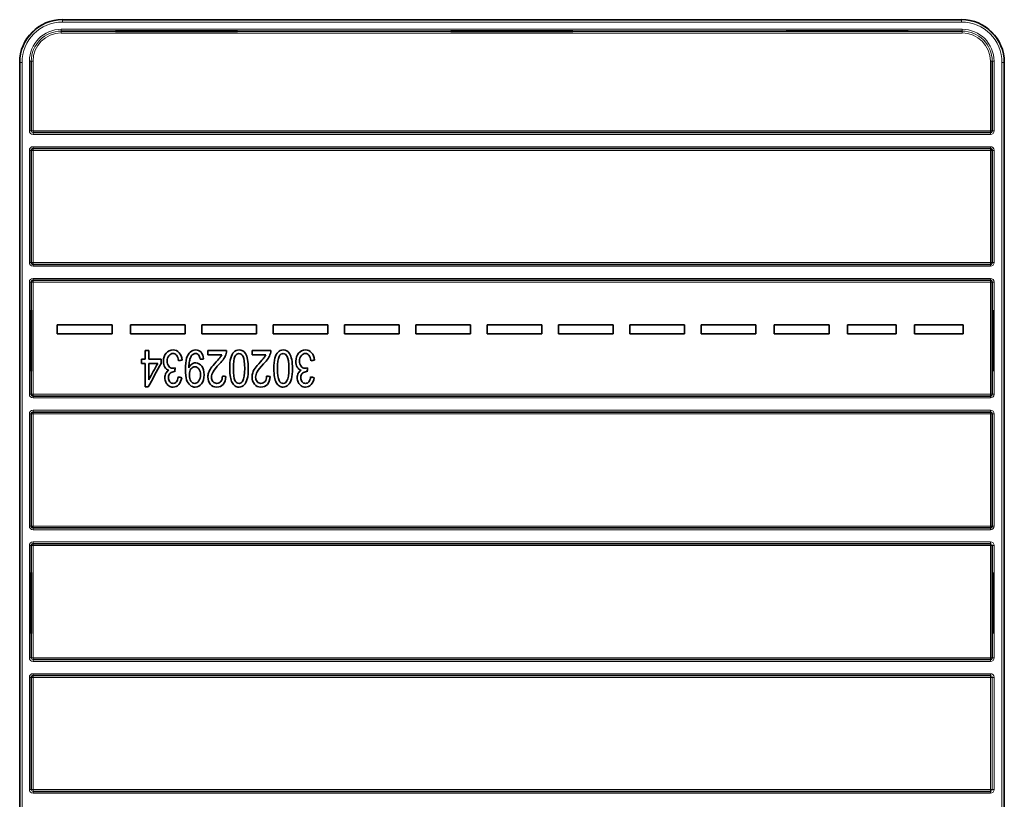
# Model space of a CAD drawing. Units: millimetres. Extents: x 175 to 2394, y 325 to 1837.
# Drawn here: x 1631 to 1793, y 1239 to 1367 of the extents above; entities that cross this region are included whole.
import ezdxf

# ---------------------------------------------------------------- set-up
doc = ezdxf.new("R2010")
doc.units = ezdxf.units.MM
doc.layers.add('1', color=7, linetype='Continuous', true_color=0xffffff)

msp = doc.modelspace()

# ---------------------------------------------------------------- linework, layer by layer
at = {"layer": '1', "color": 18, "linetype": 'Continuous', "lineweight": 35}
for p, q in [((1785.93, 1367.12), (1638.41, 1367.12)), ((1638.24, 1365.24), (1638.24, 1365.25)), ((1638.24, 1365.25), (1647.13, 1365.25)), ((1647.13, 1365.24), (1638.24, 1365.24)), ((1647.13, 1365.21), (1647.13, 1365.32)), ((1647.13, 1365.32), (1667.13, 1365.32)), ((1647.13, 1365.21), (1667.13, 1365.21)), ((1667.13, 1365.21), (1667.13, 1365.32)), ((1667.13, 1365.25), (1702.13, 1365.25)), ((1702.13, 1365.24), (1667.13, 1365.24)), ((1702.13, 1365.21), (1702.13, 1365.32)), ((1702.13, 1365.32), (1722.13, 1365.32)), ((1702.13, 1365.21), (1722.13, 1365.21)), ((1722.13, 1365.21), (1722.13, 1365.32)), ((1722.13, 1365.25), (1757.13, 1365.25)), ((1757.13, 1365.24), (1722.13, 1365.24)), ((1757.13, 1365.32), (1777.13, 1365.32)), ((1757.13, 1365.25), (1757.13, 1365.32)), ((1777.13, 1365.25), (1757.13, 1365.25)), ((1757.13, 1365.22), (1757.13, 1365.24)), ((1777.13, 1365.22), (1757.13, 1365.22)), ((1777.13, 1365.32), (1777.13, 1365.25)), ((1777.13, 1365.25), (1786.01, 1365.25)), ((1777.13, 1365.24), (1777.13, 1365.22)), ((1786.01, 1365.24), (1777.13, 1365.24)), ((1786.01, 1365.25), (1786.01, 1365.24)), ((1631.41, 1221.66), (1631.41, 1360.12)), ((1633.3, 1360.31), (1633.3, 1348.91)), ((1633.3, 1360.31), (1633.3, 1360.31)), ((1633.3, 1348.91), (1633.3, 1360.31)), ((1790.95, 1348.91), (1790.95, 1360.31)), ((1790.95, 1360.31), (1790.96, 1360.31)), ((1790.96, 1360.31), (1790.96, 1348.91)), ((1792.93, 1204.86), (1792.93, 1360.12)), ((1633.3, 1348.91), (1633.3, 1348.91)), ((1633.6, 1348.61), (1790.65, 1348.61)), ((1633.6, 1348.61), (1633.6, 1348.61)), ((1790.66, 1348.61), (1633.6, 1348.61)), ((1790.66, 1348.61), (1790.65, 1348.61)), ((1633.3, 1327.31), (1633.3, 1345.7)), ((1633.3, 1345.7), (1633.3, 1327.31)), ((1633.6, 1346), (1790.66, 1346)), ((1790.65, 1346), (1633.6, 1346)), ((1790.66, 1346), (1790.65, 1346)), ((1790.95, 1327.31), (1790.95, 1345.7)), ((1790.96, 1345.7), (1790.96, 1327.31)), ((1790.66, 1327.01), (1633.6, 1327.01)), ((1633.6, 1327.01), (1790.65, 1327.01)), ((1633.6, 1327.01), (1633.6, 1327.01)), ((1633.3, 1324.1), (1633.3, 1319.51)), ((1633.3, 1319.51), (1633.3, 1324.1)), ((1633.3, 1324.1), (1633.3, 1324.1)), ((1790.65, 1324.4), (1633.6, 1324.4)), ((1633.6, 1324.4), (1790.66, 1324.4)), ((1633.6, 1324.4), (1633.6, 1324.4)), ((1790.95, 1319.51), (1790.95, 1324.1)), ((1790.96, 1324.1), (1790.96, 1319.51)), ((1633.34, 1319.51), (1633.21, 1319.51)), ((1633.21, 1319.51), (1633.21, 1309.51)), ((1633.34, 1309.51), (1633.34, 1319.51)), ((1790.92, 1319.51), (1790.95, 1319.51)), ((1790.92, 1309.51), (1790.92, 1319.51)), ((1790.95, 1319.51), (1790.95, 1309.51)), ((1790.96, 1319.51), (1791.05, 1319.51)), ((1790.96, 1309.51), (1790.96, 1319.51)), ((1791.05, 1319.51), (1791.05, 1309.51)), ((1637.58, 1317.12), (1646.58, 1317.12)), ((1637.58, 1315.62), (1637.58, 1317.12)), ((1646.58, 1317.12), (1646.58, 1315.62)), ((1649.58, 1317.12), (1658.58, 1317.12)), ((1649.58, 1315.62), (1649.58, 1317.12)), ((1658.58, 1317.12), (1658.58, 1315.62)), ((1661.28, 1317.12), (1670.28, 1317.12)), ((1661.28, 1315.62), (1661.28, 1317.12)), ((1670.28, 1317.12), (1670.28, 1315.62)), ((1672.98, 1317.12), (1681.98, 1317.12)), ((1672.98, 1315.62), (1672.98, 1317.12)), ((1681.98, 1317.12), (1681.98, 1315.62)), ((1684.68, 1317.12), (1693.68, 1317.12)), ((1684.68, 1315.62), (1684.68, 1317.12)), ((1693.68, 1317.12), (1693.68, 1315.62)), ((1696.38, 1317.12), (1705.38, 1317.12)), ((1696.38, 1315.62), (1696.38, 1317.12)), ((1705.38, 1317.12), (1705.38, 1315.62)), ((1708.08, 1317.12), (1717.08, 1317.12)), ((1708.08, 1315.62), (1708.08, 1317.12)), ((1717.08, 1317.12), (1717.08, 1315.62)), ((1719.78, 1317.12), (1728.78, 1317.12)), ((1719.78, 1315.62), (1719.78, 1317.12)), ((1728.78, 1317.12), (1728.78, 1315.62)), ((1731.48, 1317.12), (1740.48, 1317.12)), ((1731.48, 1315.62), (1731.48, 1317.12)), ((1740.48, 1317.12), (1740.48, 1315.62)), ((1743.18, 1317.12), (1752.18, 1317.12)), ((1743.18, 1315.62), (1743.18, 1317.12)), ((1752.18, 1317.12), (1752.18, 1315.62)), ((1755.18, 1317.12), (1764.18, 1317.12)), ((1755.18, 1315.62), (1755.18, 1317.12)), ((1764.18, 1317.12), (1764.18, 1315.62)), ((1767.18, 1317.12), (1775.18, 1317.12)), ((1767.18, 1315.62), (1767.18, 1317.12)), ((1775.18, 1317.12), (1775.18, 1315.62)), ((1778.18, 1315.62), (1778.18, 1317.12)), ((1786.18, 1317.12), (1778.18, 1317.12)), ((1786.18, 1317.12), (1786.18, 1315.62)), ((1646.58, 1315.62), (1637.58, 1315.62)), ((1658.58, 1315.62), (1649.58, 1315.62)), ((1670.28, 1315.62), (1661.28, 1315.62)), ((1681.98, 1315.62), (1672.98, 1315.62)), ((1693.68, 1315.62), (1684.68, 1315.62)), ((1705.38, 1315.62), (1696.38, 1315.62)), ((1717.08, 1315.62), (1708.08, 1315.62)), ((1728.78, 1315.62), (1719.78, 1315.62)), ((1740.48, 1315.62), (1731.48, 1315.62)), ((1752.18, 1315.62), (1743.18, 1315.62)), ((1764.18, 1315.62), (1755.18, 1315.62)), ((1775.18, 1315.62), (1767.18, 1315.62)), ((1786.18, 1315.62), (1778.18, 1315.62)), ((1633.34, 1309.51), (1633.21, 1309.51)), ((1633.3, 1309.51), (1633.3, 1305.71)), ((1633.3, 1305.71), (1633.3, 1309.51)), ((1790.95, 1309.51), (1790.92, 1309.51)), ((1790.95, 1305.71), (1790.95, 1309.51)), ((1790.96, 1309.51), (1790.96, 1305.71)), ((1791.05, 1309.51), (1790.96, 1309.51)), ((1633.3, 1305.71), (1633.3, 1305.71)), ((1633.6, 1305.41), (1790.65, 1305.41)), ((1790.66, 1305.41), (1633.6, 1305.41)), ((1790.65, 1305.41), (1790.66, 1305.41)), ((1633.3, 1284.11), (1633.3, 1302.5)), ((1633.3, 1302.5), (1633.3, 1302.5)), ((1633.3, 1302.5), (1633.3, 1284.11)), ((1633.6, 1302.8), (1790.66, 1302.8)), ((1633.6, 1302.8), (1633.6, 1302.8)), ((1790.65, 1302.8), (1633.6, 1302.8)), ((1790.95, 1284.11), (1790.95, 1302.5)), ((1790.96, 1302.5), (1790.96, 1284.11)), ((1633.3, 1284.11), (1633.3, 1284.11)), ((1790.66, 1283.81), (1633.6, 1283.81)), ((1633.6, 1283.81), (1633.6, 1283.81)), ((1633.6, 1283.81), (1790.65, 1283.81)), ((1633.3, 1280.9), (1633.3, 1276.51)), ((1633.3, 1276.51), (1633.3, 1280.9)), ((1633.3, 1280.9), (1633.3, 1280.9)), ((1633.5, 1281.19), (1633.5, 1281.18)), ((1633.54, 1281.2), (1633.6, 1281.2)), ((1633.6, 1281.2), (1633.6, 1281.2)), ((1790.65, 1281.2), (1633.6, 1281.2)), ((1633.6, 1281.2), (1790.66, 1281.2)), ((1633.6, 1281.2), (1633.6, 1281.2)), ((1690.51, 1281.2), (1690.51, 1281.2)), ((1705.51, 1281.2), (1705.51, 1281.2)), ((1790.66, 1281.2), (1790.65, 1281.2)), ((1790.95, 1276.51), (1790.95, 1280.9)), ((1790.95, 1280.9), (1790.96, 1280.9)), ((1790.96, 1280.9), (1790.96, 1276.51)), ((1633.34, 1276.51), (1633.21, 1276.51)), ((1633.21, 1276.51), (1633.21, 1266.51)), ((1633.34, 1266.51), (1633.34, 1276.51)), ((1790.91, 1276.51), (1790.91, 1266.51)), ((1790.91, 1276.51), (1791.05, 1276.51)), ((1791.05, 1276.51), (1791.05, 1266.51)), ((1633.34, 1266.51), (1633.21, 1266.51)), ((1633.3, 1266.51), (1633.3, 1262.51)), ((1633.3, 1262.51), (1633.3, 1266.51)), ((1790.91, 1266.51), (1791.05, 1266.51)), ((1790.95, 1262.51), (1790.95, 1266.51)), ((1790.96, 1266.51), (1790.96, 1262.51)), ((1633.3, 1262.51), (1633.3, 1262.51)), ((1633.3, 1262.51), (1633.3, 1262.51)), ((1633.6, 1262.21), (1790.65, 1262.21)), ((1633.6, 1262.21), (1633.6, 1262.21)), ((1790.66, 1262.21), (1633.6, 1262.21)), ((1675.01, 1262.21), (1675.01, 1262.21)), ((1675.13, 1262.21), (1675.13, 1262.21)), ((1681.91, 1262.21), (1681.91, 1262.21)), ((1682.51, 1262.21), (1682.51, 1262.21)), ((1685.51, 1262.21), (1685.51, 1262.21)), ((1690.51, 1262.21), (1690.51, 1262.21)), ((1705.51, 1262.21), (1705.51, 1262.21)), ((1708.51, 1262.21), (1708.51, 1262.21)), ((1709.46, 1262.21), (1709.46, 1262.22)), ((1712.46, 1262.21), (1712.46, 1262.22)), ((1712.93, 1262.21), (1712.93, 1262.21)), ((1722, 1262.21), (1722, 1262.21)), ((1722.46, 1262.21), (1722.46, 1262.21)), ((1731.76, 1262.21), (1731.76, 1262.22)), ((1732.51, 1262.21), (1732.51, 1262.21)), ((1633.3, 1259.3), (1633.3, 1240.91)), ((1633.3, 1240.91), (1633.3, 1259.3)), ((1633.3, 1259.3), (1633.3, 1259.3)), ((1790.65, 1259.6), (1633.6, 1259.6)), ((1633.6, 1259.6), (1790.66, 1259.6)), ((1633.6, 1259.6), (1633.6, 1259.6)), ((1675.01, 1259.6), (1675.01, 1259.6)), ((1675.42, 1259.6), (1675.42, 1259.6)), ((1681.91, 1259.6), (1681.91, 1259.6)), ((1682.51, 1259.6), (1682.51, 1259.6)), ((1685.51, 1259.6), (1685.51, 1259.6)), ((1690.51, 1259.6), (1690.51, 1259.6)), ((1705.51, 1259.6), (1705.51, 1259.6)), ((1708.51, 1259.6), (1708.51, 1259.6)), ((1709.46, 1259.6), (1709.46, 1259.6)), ((1712.46, 1259.6), (1712.46, 1259.6)), ((1712.76, 1259.6), (1712.76, 1259.6)), ((1722.16, 1259.6), (1722.16, 1259.6)), ((1722.46, 1259.6), (1722.46, 1259.6)), ((1731.76, 1259.6), (1731.76, 1259.6)), ((1732.37, 1259.6), (1732.37, 1259.6)), ((1790.66, 1259.6), (1790.65, 1259.6)), ((1633.3, 1240.91), (1633.3, 1240.91)), ((1633.6, 1240.61), (1790.65, 1240.61)), ((1633.6, 1240.61), (1633.6, 1240.61)), ((1790.66, 1240.61), (1633.6, 1240.61)), ((1690.51, 1240.61), (1690.51, 1240.61)), ((1698.51, 1240.61), (1698.51, 1240.61)), ((1700.51, 1240.61), (1700.51, 1240.61)), ((1700.51, 1240.61), (1700.51, 1240.61)), ((1702.51, 1240.61), (1702.51, 1240.61)), ((1705.51, 1240.61), (1705.51, 1240.61)), ((1790.65, 1240.61), (1790.66, 1240.61))]:
    msp.add_line(p, q, dxfattribs=at)
at = {"layer": '1', "color": 8, "linetype": 'Continuous', "lineweight": 18}
for p, q in [((1638.41, 1367.12), (1638.45, 1367.08)), ((1638.45, 1367.08), (1785.89, 1367.08)), ((1638.45, 1366.73), (1638.45, 1367.08)), ((1785.89, 1366.73), (1638.45, 1366.73)), ((1785.89, 1367.08), (1785.93, 1367.12)), ((1785.89, 1366.73), (1785.89, 1367.08)), ((1638.24, 1365.25), (1638.24, 1365.55)), ((1638.24, 1365.55), (1786.01, 1365.55)), ((1638.24, 1364.94), (1638.24, 1365.24)), ((1786.01, 1364.94), (1638.24, 1364.94)), ((1777.13, 1365.24), (1757.13, 1365.24)), ((1786.01, 1365.25), (1786.01, 1365.55)), ((1786.01, 1364.94), (1786.01, 1365.24)), ((1631.45, 1360.08), (1631.41, 1360.12)), ((1631.45, 1221.66), (1631.45, 1360.08)), ((1631.8, 1360.08), (1631.45, 1360.08)), ((1631.8, 1360.08), (1631.8, 1218.05)), ((1633, 1360.31), (1633.3, 1360.31)), ((1633, 1348.91), (1633, 1360.31)), ((1633.6, 1360.31), (1633.3, 1360.31)), ((1633.6, 1360.31), (1633.6, 1348.91)), ((1790.95, 1360.31), (1790.65, 1360.31)), ((1790.65, 1348.91), (1790.65, 1360.31)), ((1790.96, 1360.31), (1791.25, 1360.31)), ((1791.25, 1360.31), (1791.25, 1348.91)), ((1792.54, 1360.08), (1792.89, 1360.08)), ((1792.54, 1204.9), (1792.54, 1360.08)), ((1792.93, 1360.12), (1792.89, 1360.08)), ((1792.89, 1360.08), (1792.89, 1204.9)), ((1633, 1348.91), (1633.3, 1348.91)), ((1633.6, 1348.91), (1633.3, 1348.91)), ((1633.6, 1348.91), (1790.65, 1348.91)), ((1633.6, 1348.91), (1633.6, 1348.61)), ((1790.95, 1348.91), (1790.65, 1348.91)), ((1790.65, 1348.61), (1790.65, 1348.91)), ((1790.96, 1348.91), (1791.25, 1348.91)), ((1633.6, 1348.31), (1633.6, 1348.61)), ((1790.66, 1348.31), (1633.6, 1348.31)), ((1790.66, 1348.31), (1790.66, 1348.61)), ((1633, 1345.7), (1633.3, 1345.7)), ((1633, 1327.31), (1633, 1345.7)), ((1633.3, 1345.7), (1633.6, 1345.7)), ((1633.3, 1345.7), (1633.3, 1345.7)), ((1633.6, 1346), (1633.6, 1346.3)), ((1633.6, 1346.3), (1790.66, 1346.3)), ((1633.6, 1346), (1633.6, 1345.7)), ((1633.6, 1346), (1633.6, 1346)), ((1633.6, 1345.7), (1633.6, 1327.31)), ((1790.65, 1345.7), (1633.6, 1345.7)), ((1790.65, 1346), (1790.65, 1345.7)), ((1790.65, 1345.7), (1790.95, 1345.7)), ((1790.65, 1327.31), (1790.65, 1345.7)), ((1790.66, 1346), (1790.66, 1346.3)), ((1790.96, 1345.7), (1791.25, 1345.7)), ((1791.25, 1345.7), (1791.25, 1327.31)), ((1633, 1327.31), (1633.3, 1327.31)), ((1633.3, 1327.31), (1633.6, 1327.31)), ((1633.3, 1327.31), (1633.3, 1327.31)), ((1633.6, 1327.31), (1633.6, 1327.01)), ((1633.6, 1327.31), (1790.65, 1327.31)), ((1633.6, 1326.71), (1633.6, 1327.01)), ((1790.66, 1326.71), (1633.6, 1326.71)), ((1790.65, 1327.31), (1790.95, 1327.31)), ((1790.65, 1327.31), (1790.65, 1327.01)), ((1790.66, 1326.71), (1790.66, 1327.01)), ((1790.96, 1327.31), (1791.25, 1327.31)), ((1633.6, 1324.4), (1633.6, 1324.7)), ((1633.6, 1324.7), (1790.66, 1324.7)), ((1790.66, 1324.4), (1790.66, 1324.7)), ((1633, 1324.1), (1633.3, 1324.1)), ((1633, 1305.71), (1633, 1324.1)), ((1633.6, 1324.1), (1633.3, 1324.1)), ((1633.6, 1324.4), (1633.6, 1324.1)), ((1633.6, 1324.1), (1633.6, 1305.71)), ((1790.65, 1324.1), (1633.6, 1324.1)), ((1790.65, 1324.1), (1790.65, 1324.4)), ((1790.95, 1324.1), (1790.65, 1324.1)), ((1790.65, 1305.71), (1790.65, 1324.1)), ((1790.96, 1324.1), (1791.25, 1324.1)), ((1791.25, 1324.1), (1791.25, 1305.71)), ((1633, 1305.71), (1633.3, 1305.71)), ((1633.6, 1305.71), (1633.3, 1305.71)), ((1633.6, 1305.71), (1790.65, 1305.71)), ((1633.6, 1305.71), (1633.6, 1305.41)), ((1633.6, 1305.11), (1633.6, 1305.41)), ((1633.6, 1305.41), (1633.6, 1305.41)), ((1790.66, 1305.11), (1633.6, 1305.11)), ((1790.95, 1305.71), (1790.65, 1305.71)), ((1790.65, 1305.41), (1790.65, 1305.71)), ((1790.66, 1305.11), (1790.66, 1305.41)), ((1790.96, 1305.71), (1791.25, 1305.71)), ((1633, 1302.5), (1633.3, 1302.5)), ((1633, 1284.11), (1633, 1302.5)), ((1633.3, 1302.5), (1633.6, 1302.5)), ((1633.6, 1302.8), (1633.6, 1303.1)), ((1633.6, 1303.1), (1790.66, 1303.1)), ((1633.6, 1302.8), (1633.6, 1302.5)), ((1633.6, 1302.5), (1633.6, 1284.11)), ((1790.65, 1302.5), (1633.6, 1302.5)), ((1790.65, 1302.8), (1790.65, 1302.5)), ((1790.65, 1302.5), (1790.95, 1302.5)), ((1790.65, 1284.11), (1790.65, 1302.5)), ((1790.66, 1302.8), (1790.66, 1303.1)), ((1790.96, 1302.5), (1791.25, 1302.5)), ((1791.25, 1302.5), (1791.25, 1284.11)), ((1633, 1284.11), (1633.3, 1284.11)), ((1633.3, 1284.11), (1633.6, 1284.11)), ((1633.6, 1284.11), (1633.6, 1283.81)), ((1633.6, 1284.11), (1790.65, 1284.11)), ((1790.65, 1284.11), (1790.95, 1284.11)), ((1790.65, 1284.11), (1790.65, 1283.81)), ((1790.96, 1284.11), (1791.25, 1284.11)), ((1633.6, 1283.51), (1633.6, 1283.81)), ((1790.66, 1283.51), (1633.6, 1283.51)), ((1790.66, 1283.51), (1790.66, 1283.81)), ((1633, 1280.9), (1633.3, 1280.9)), ((1633, 1262.51), (1633, 1280.9)), ((1633.3, 1280.9), (1633.6, 1280.9)), ((1633.6, 1281.2), (1633.6, 1281.5)), ((1633.6, 1281.5), (1790.66, 1281.5)), ((1633.6, 1280.9), (1633.6, 1281.2)), ((1633.6, 1280.9), (1633.6, 1262.51)), ((1790.65, 1280.9), (1633.6, 1280.9)), ((1790.65, 1280.9), (1790.65, 1281.2)), ((1790.65, 1280.9), (1790.95, 1280.9)), ((1790.65, 1262.51), (1790.65, 1280.9)), ((1790.66, 1281.2), (1790.66, 1281.5)), ((1790.96, 1280.9), (1791.25, 1280.9)), ((1791.25, 1280.9), (1791.25, 1262.51)), ((1633, 1262.51), (1633.3, 1262.51)), ((1633.3, 1262.51), (1633.6, 1262.51)), ((1633.6, 1262.51), (1790.65, 1262.51)), ((1633.6, 1262.51), (1633.6, 1262.21)), ((1633.6, 1261.91), (1633.6, 1262.21)), ((1790.66, 1261.91), (1633.6, 1261.91)), ((1790.65, 1262.51), (1790.95, 1262.51)), ((1790.65, 1262.21), (1790.65, 1262.51)), ((1790.66, 1261.91), (1790.66, 1262.21)), ((1790.96, 1262.51), (1791.25, 1262.51)), ((1633.6, 1259.6), (1633.6, 1259.9)), ((1633.6, 1259.9), (1790.66, 1259.9)), ((1790.66, 1259.6), (1790.66, 1259.9)), ((1633, 1259.3), (1633.3, 1259.3)), ((1633, 1240.91), (1633, 1259.3)), ((1633.6, 1259.3), (1633.3, 1259.3)), ((1633.6, 1259.3), (1633.6, 1259.6)), ((1633.6, 1259.3), (1633.6, 1240.91)), ((1790.65, 1259.3), (1633.6, 1259.3)), ((1790.65, 1259.3), (1790.65, 1259.6)), ((1790.95, 1259.3), (1790.65, 1259.3)), ((1790.65, 1240.91), (1790.65, 1259.3)), ((1790.95, 1259.3), (1790.95, 1240.91)), ((1790.96, 1259.3), (1790.95, 1259.3)), ((1790.96, 1259.3), (1791.25, 1259.3)), ((1790.96, 1240.91), (1790.96, 1259.3)), ((1791.25, 1259.3), (1791.25, 1240.91)), ((1633, 1240.91), (1633.3, 1240.91)), ((1633.6, 1240.91), (1633.3, 1240.91)), ((1633.6, 1240.91), (1790.65, 1240.91)), ((1633.6, 1240.91), (1633.6, 1240.61)), ((1633.6, 1240.31), (1633.6, 1240.61)), ((1790.95, 1240.91), (1790.65, 1240.91)), ((1790.65, 1240.61), (1790.65, 1240.91)), ((1790.66, 1240.31), (1790.66, 1240.61)), ((1790.95, 1240.91), (1790.96, 1240.91)), ((1790.96, 1240.91), (1791.25, 1240.91)), ((1790.66, 1240.31), (1633.6, 1240.31))]:
    msp.add_line(p, q, dxfattribs=at)
for centre, radius, start, end in [((1638.24, 1360.31), 5.24, 90, 180), ((1638.24, 1360.31), 4.94, 90, 180), ((1638.24, 1360.31), 4.94, 90, 180), ((1638.24, 1360.31), 4.64, 90, 180), ((1786.01, 1360.31), 5.24, 0, 90), ((1786.01, 1360.31), 4.94, 360, 90), ((1786.01, 1360.31), 4.94, 360, 90), ((1786.01, 1360.31), 4.64, 360, 90)]:
    msp.add_arc(centre, radius, start, end, dxfattribs=at)
at = {"layer": '1', "color": 18, "linetype": 'Continuous', "lineweight": 35}
for centre, major_axis, ratio, start_param, end_param in [((1638.42, 1360.12), (-4.96, 4.96), 0.998783, 5.498396, 7.067974), ((1785.92, 1360.12), (4.96, 4.96), 0.998783, 5.498396, 7.067974), ((1790.65, 1348.91), (0.212, 0.212), 0.992433, 3.930789, 5.493989), ((1790.65, 1348.91), (0.217, -0.217), 0.977691, 5.501585, 7.064785), ((1633.6, 1345.7), (0.217, -0.217), 0.977691, 2.359993, 3.923193), ((1633.6, 1345.7), (-0.212, -0.212), 0.992433, 3.930789, 5.493989), ((1790.65, 1345.7), (-0.212, 0.212), 0.992433, 3.930789, 5.493989), ((1790.65, 1345.7), (0.217, 0.217), 0.977691, 5.501585, 7.064785), ((1633.6, 1327.31), (0.217, 0.217), 0.977691, 2.359993, 3.923193), ((1633.6, 1327.31), (0.212, -0.212), 0.992433, 3.930789, 5.493989), ((1790.65, 1327.31), (0.212, 0.212), 0.992433, 3.930789, 5.493989), ((1790.65, 1327.31), (0.217, -0.217), 0.977691, 5.501585, 7.064785), ((1633.6, 1324.1), (-0.212, -0.212), 0.992433, 3.930789, 5.493989), ((1633.6, 1324.1), (0.217, -0.217), 0.977691, 2.359993, 3.923193), ((1790.65, 1324.1), (-0.212, 0.212), 0.992433, 3.930789, 5.493989), ((1790.65, 1324.1), (0.217, 0.217), 0.977691, 5.501585, 7.064785), ((1633.6, 1305.71), (0.212, -0.212), 0.992433, 3.930789, 5.493989), ((1633.6, 1305.71), (0.217, 0.217), 0.977691, 2.359993, 3.923193), ((1790.65, 1305.71), (0.212, 0.212), 0.992433, 3.930789, 5.493989), ((1790.65, 1305.71), (0.217, -0.217), 0.977691, 5.501585, 7.064785), ((1633.6, 1302.5), (0.217, -0.217), 0.977691, 2.359993, 3.923193), ((1633.6, 1302.5), (-0.212, -0.212), 0.992433, 3.930789, 5.493989), ((1790.65, 1302.5), (-0.212, 0.212), 0.992433, 3.930789, 5.493989), ((1790.65, 1302.5), (0.217, 0.217), 0.977691, 5.501585, 7.064785), ((1633.6, 1284.11), (0.217, 0.217), 0.977691, 2.359993, 3.923193), ((1633.6, 1284.11), (0.212, -0.212), 0.992433, 3.930789, 5.493989), ((1790.65, 1284.11), (0.212, 0.212), 0.992433, 3.930789, 5.493989), ((1790.65, 1284.11), (0.217, -0.217), 0.977691, 5.501585, 7.064785), ((1633.6, 1280.9), (-0.212, -0.212), 0.992433, 3.930789, 5.493989), ((1633.6, 1280.9), (0.217, -0.217), 0.977691, 2.359993, 3.923193), ((1790.65, 1262.51), (0.212, 0.212), 0.992433, 3.930789, 5.493989), ((1790.65, 1262.51), (0.217, -0.217), 0.977691, 5.501585, 7.064785), ((1633.6, 1259.3), (-0.212, -0.212), 0.992433, 3.930789, 5.493989), ((1633.6, 1259.3), (0.217, -0.217), 0.977691, 2.359993, 3.923193)]:
    msp.add_ellipse(centre, major_axis=major_axis, ratio=ratio, start_param=start_param, end_param=end_param, dxfattribs=at)
at = {"layer": '1', "color": 8, "linetype": 'Continuous', "lineweight": 18}
for centre, major_axis, ratio, start_param, end_param in [((1638.46, 1360.08), (4.96, -4.96), 0.998904, 2.356803, 3.926382), ((1638.46, 1360.08), (-4.71, 4.71), 0.998783, 5.498396, 7.067974), ((1785.88, 1360.08), (4.96, 4.96), 0.998904, 5.498396, 7.067974), ((1785.88, 1360.08), (4.71, 4.71), 0.998783, 5.498396, 7.067974), ((1633.6, 1348.91), (0.427, 0.427), 0.992433, 2.359993, 3.923193), ((1633.6, 1348.91), (-0.212, 0.212), 0.992433, 0.789196, 2.352396), ((1633.6, 1348.91), (0.217, 0.217), 0.977691, 2.359993, 3.923193), ((1790.65, 1348.91), (0.427, -0.427), 0.992433, 5.501585, 7.064785), ((1633.6, 1345.7), (-0.427, 0.427), 0.992433, 5.501585, 7.064785), ((1790.65, 1345.7), (-0.427, -0.427), 0.992433, 2.359993, 3.923193), ((1633.6, 1327.31), (0.427, 0.427), 0.992433, 2.359993, 3.923193), ((1790.65, 1327.31), (0.427, -0.427), 0.992433, 5.501585, 7.064785), ((1633.6, 1324.1), (-0.427, 0.427), 0.992433, 5.501585, 7.064785), ((1790.65, 1324.1), (-0.427, -0.427), 0.992433, 2.359993, 3.923193), ((1633.6, 1305.71), (0.427, 0.427), 0.992433, 2.359993, 3.923193), ((1790.65, 1305.71), (0.427, -0.427), 0.992433, 5.501585, 7.064785), ((1633.6, 1302.5), (-0.427, 0.427), 0.992433, 5.501585, 7.064785), ((1790.65, 1302.5), (-0.427, -0.427), 0.992433, 2.359993, 3.923193), ((1633.6, 1284.11), (0.427, 0.427), 0.992433, 2.359993, 3.923193), ((1790.65, 1284.11), (0.427, -0.427), 0.992433, 5.501585, 7.064785), ((1633.6, 1280.9), (-0.427, 0.427), 0.992433, 5.501585, 7.064785), ((1790.65, 1280.9), (-0.212, 0.212), 0.992433, 3.930789, 5.493989), ((1790.65, 1280.9), (-0.427, -0.427), 0.992433, 2.359993, 3.923193), ((1790.65, 1280.9), (0.217, 0.217), 0.977691, 5.501585, 7.064785), ((1633.6, 1262.51), (0.427, 0.427), 0.992433, 2.359993, 3.923193), ((1633.6, 1262.51), (0.212, -0.212), 0.992433, 3.930789, 5.493989), ((1633.6, 1262.51), (0.217, 0.217), 0.977691, 2.359993, 3.923193), ((1790.65, 1262.51), (0.427, -0.427), 0.992433, 5.501585, 7.064785), ((1633.6, 1259.3), (-0.427, 0.427), 0.992433, 5.501585, 7.064785), ((1790.65, 1259.3), (-0.427, -0.427), 0.992433, 2.359993, 3.923193), ((1790.65, 1259.3), (-0.212, 0.212), 0.992433, 3.930789, 5.493989), ((1790.65, 1259.3), (0.217, 0.217), 0.977691, 5.501585, 7.064785), ((1633.6, 1240.91), (0.427, 0.427), 0.992433, 2.359993, 3.923193), ((1633.6, 1240.91), (-0.212, 0.212), 0.992433, 0.789196, 2.352396), ((1633.6, 1240.91), (0.217, 0.217), 0.977691, 2.359993, 3.923193), ((1790.65, 1240.91), (0.212, 0.212), 0.992433, 3.930789, 5.493989), ((1790.65, 1240.91), (0.217, -0.217), 0.977691, 5.501585, 7.064785), ((1790.65, 1240.91), (0.427, -0.427), 0.992433, 5.501585, 7.064785)]:
    msp.add_ellipse(centre, major_axis=major_axis, ratio=ratio, start_param=start_param, end_param=end_param, dxfattribs=at)
at = {"layer": '1', "color": 18, "linetype": 'Continuous', "lineweight": 35}
for points in [[(1652.59, 1312.89), (1652.4, 1312.89), (1652.21, 1312.89), (1652.02, 1312.89)], [(1652.02, 1312.89), (1652.02, 1312.41), (1652.02, 1311.93), (1652.02, 1311.46)], [(1652.59, 1311.46), (1652.59, 1311.93), (1652.59, 1312.41), (1652.59, 1312.89)], [(1665.36, 1312.89), (1664.33, 1312.89), (1663.31, 1312.89), (1662.28, 1312.89)], [(1662.28, 1312.89), (1662.28, 1312.65), (1662.28, 1312.42), (1662.28, 1312.18)], [(1662.28, 1312.18), (1663.04, 1312.18), (1663.8, 1312.18), (1664.56, 1312.18)], [(1669.52, 1312.89), (1669.52, 1312.65), (1669.52, 1312.42), (1669.52, 1312.18)], [(1672.6, 1312.89), (1671.57, 1312.89), (1670.55, 1312.89), (1669.52, 1312.89)], [(1669.52, 1312.18), (1670.28, 1312.18), (1671.04, 1312.18), (1671.81, 1312.18)], [(1652.02, 1311.46), (1651.81, 1311.46), (1651.6, 1311.46), (1651.39, 1311.46)], [(1651.39, 1311.46), (1651.39, 1311.23), (1651.39, 1311.01), (1651.39, 1310.78)], [(1651.39, 1310.78), (1651.6, 1310.78), (1651.81, 1310.78), (1652.02, 1310.78)], [(1652.02, 1310.78), (1652.02, 1309.49), (1652.02, 1308.2), (1652.02, 1306.91)], [(1652.49, 1306.91), (1653.19, 1308.2), (1653.9, 1309.49), (1654.61, 1310.78)], [(1654.61, 1311.46), (1653.94, 1311.46), (1653.26, 1311.46), (1652.59, 1311.46)], [(1652.59, 1308.09), (1652.59, 1308.99), (1652.59, 1309.89), (1652.59, 1310.78)], [(1652.59, 1310.78), (1653.08, 1310.78), (1653.56, 1310.78), (1654.05, 1310.78)], [(1654.05, 1310.78), (1653.56, 1309.89), (1653.08, 1308.99), (1652.59, 1308.09)], [(1654.61, 1310.78), (1654.61, 1311.01), (1654.61, 1311.23), (1654.61, 1311.46)], [(1656.85, 1309.41), (1656.87, 1309.63), (1656.89, 1309.84), (1656.91, 1310.06)], [(1657.47, 1311.21), (1657.66, 1311.25), (1657.85, 1311.28), (1658.04, 1311.31)], [(1661.03, 1311.44), (1661.21, 1311.46), (1661.4, 1311.48), (1661.58, 1311.51)], [(1678.57, 1309.41), (1678.59, 1309.63), (1678.62, 1309.84), (1678.64, 1310.06)], [(1679.19, 1311.21), (1679.38, 1311.25), (1679.57, 1311.28), (1679.77, 1311.31)], [(1657.99, 1308.43), (1657.79, 1308.48), (1657.6, 1308.52), (1657.41, 1308.57)], [(1665.25, 1308.62), (1665.06, 1308.64), (1664.86, 1308.67), (1664.66, 1308.69)], [(1672.49, 1308.62), (1672.3, 1308.64), (1672.1, 1308.67), (1671.9, 1308.69)], [(1679.71, 1308.43), (1679.52, 1308.48), (1679.33, 1308.52), (1679.14, 1308.57)], [(1652.02, 1306.91), (1652.17, 1306.91), (1652.33, 1306.91), (1652.49, 1306.91)]]:
    msp.add_open_spline(points, degree=3, dxfattribs=at)
for points, knots in [([(1658.04, 1311.31), (1658, 1311.81), (1657.85, 1312.21), (1657.31, 1312.84), (1656.97, 1312.99), (1656.11, 1312.99), (1655.73, 1312.81), (1655.14, 1312.09), (1654.99, 1311.65), (1654.99, 1310.74), (1655.07, 1310.42), (1655.37, 1309.9), (1655.59, 1309.73), (1655.86, 1309.65)], [0, 0, 0, 0, 0.17132, 0.17132, 0.342482, 0.342482, 0.532108, 0.532108, 0.721256, 0.721256, 0.860628, 0.860628, 1, 1, 1, 1]), ([(1656.91, 1310.06), (1656.75, 1310), (1656.62, 1309.98), (1656.24, 1309.98), (1656.03, 1310.09), (1655.68, 1310.52), (1655.6, 1310.8), (1655.6, 1311.49), (1655.69, 1311.79), (1656.06, 1312.27), (1656.29, 1312.39), (1656.78, 1312.39), (1656.98, 1312.3), (1657.29, 1311.93), (1657.4, 1311.63), (1657.47, 1311.21)], [0, 0, 0, 0, 0.064924, 0.064924, 0.223311, 0.223311, 0.381698, 0.381698, 0.548004, 0.548004, 0.715378, 0.715378, 0.857461, 0.857461, 1, 1, 1, 1]), ([(1661.58, 1311.51), (1661.53, 1311.98), (1661.39, 1312.34), (1660.93, 1312.86), (1660.63, 1312.99), (1659.93, 1312.99), (1659.63, 1312.87), (1659.12, 1312.4), (1658.92, 1312.06), (1658.66, 1311.15), (1658.6, 1310.54), (1658.6, 1309.04), (1658.67, 1308.48), (1658.93, 1307.71), (1659.12, 1307.41), (1659.62, 1306.99), (1659.9, 1306.88), (1660.62, 1306.88), (1660.97, 1307.07), (1661.53, 1307.81), (1661.67, 1308.3), (1661.67, 1309.49), (1661.53, 1309.96), (1661, 1310.68), (1660.67, 1310.86), (1660.05, 1310.86), (1659.84, 1310.79), (1659.44, 1310.5), (1659.29, 1310.31), (1659.17, 1310.07)], [0, 0, 0, 0, 0.071655, 0.071655, 0.14331, 0.14331, 0.210971, 0.210971, 0.278664, 0.278664, 0.346309, 0.346309, 0.41138, 0.41138, 0.47662, 0.47662, 0.541678, 0.541678, 0.631837, 0.631837, 0.721619, 0.721619, 0.80868, 0.80868, 0.895741, 0.895741, 0.947871, 0.947871, 1, 1, 1, 1]), ([(1659.17, 1310.07), (1659.17, 1310.14), (1659.17, 1310.19), (1659.17, 1310.53), (1659.2, 1310.83), (1659.31, 1311.41), (1659.38, 1311.65), (1659.55, 1311.99), (1659.66, 1312.13), (1659.93, 1312.34), (1660.08, 1312.39), (1660.46, 1312.39), (1660.63, 1312.31), (1660.89, 1312.01), (1660.98, 1311.77), (1661.03, 1311.44)], [0, 0, 0, 0, 0.016437, 0.016437, 0.172193, 0.172193, 0.32795, 0.32795, 0.483706, 0.483706, 0.638592, 0.638592, 0.819819, 0.819819, 1, 1, 1, 1]), ([(1664.56, 1312.18), (1664.5, 1312.05), (1664.42, 1311.92), (1664.23, 1311.66), (1664.01, 1311.4), (1663.25, 1310.59), (1662.96, 1310.24), (1662.6, 1309.73), (1662.48, 1309.48), (1662.32, 1309.02), (1662.29, 1308.78), (1662.29, 1308.08), (1662.42, 1307.68), (1662.94, 1307.04), (1663.29, 1306.88), (1664.18, 1306.88), (1664.53, 1307.03), (1665.06, 1307.62), (1665.21, 1308.05), (1665.25, 1308.62)], [0, 0, 0, 0, 0.067004, 0.067004, 0.133718, 0.133718, 0.213948, 0.213948, 0.294354, 0.294354, 0.37476, 0.37476, 0.531986, 0.531986, 0.689213, 0.689213, 0.844762, 0.844762, 1, 1, 1, 1]), ([(1664.66, 1308.69), (1664.66, 1308.32), (1664.58, 1308.02), (1664.25, 1307.6), (1664.03, 1307.49), (1663.49, 1307.49), (1663.28, 1307.59), (1662.95, 1307.99), (1662.87, 1308.24), (1662.87, 1308.81), (1662.96, 1309.1), (1663.32, 1309.72), (1663.66, 1310.14), (1664.49, 1311.02), (1664.74, 1311.32), (1665.09, 1311.85), (1665.21, 1312.11), (1665.34, 1312.54), (1665.36, 1312.71), (1665.36, 1312.89)], [0, 0, 0, 0, 0.140135, 0.140135, 0.279644, 0.279644, 0.410734, 0.410734, 0.542431, 0.542431, 0.667233, 0.667233, 0.791779, 0.791779, 0.871748, 0.871748, 0.951716, 0.951716, 1, 1, 1, 1]), ([(1666.04, 1311.64), (1665.92, 1311.21), (1665.87, 1310.64), (1665.87, 1309.35), (1665.9, 1308.88), (1666.04, 1308.18), (1666.14, 1307.88), (1666.38, 1307.39), (1666.54, 1307.21), (1666.92, 1306.95), (1667.14, 1306.88), (1667.73, 1306.88), (1668.01, 1307), (1668.46, 1307.47), (1668.62, 1307.8), (1668.74, 1308.23)], [0, 0, 0, 0, 0.150563, 0.150563, 0.277507, 0.277507, 0.403919, 0.403919, 0.530331, 0.530331, 0.657223, 0.657223, 0.82883, 0.82883, 1, 1, 1, 1]), ([(1668.74, 1308.23), (1668.85, 1308.66), (1668.91, 1309.23), (1668.91, 1311.06), (1668.75, 1311.87), (1668.19, 1312.79), (1667.84, 1312.99), (1667.05, 1312.99), (1666.76, 1312.87), (1666.32, 1312.4), (1666.15, 1312.07), (1666.04, 1311.64)], [0, 0, 0, 0, 0.168806, 0.168806, 0.436994, 0.436994, 0.660824, 0.660824, 0.830626, 0.830626, 1, 1, 1, 1]), ([(1668.02, 1307.92), (1667.87, 1307.64), (1667.66, 1307.49), (1667.13, 1307.49), (1666.9, 1307.65), (1666.55, 1308.3), (1666.46, 1308.96), (1666.46, 1310.92), (1666.55, 1311.57), (1666.9, 1312.23), (1667.12, 1312.39), (1667.65, 1312.39), (1667.87, 1312.23), (1668.05, 1311.9)], [0, 0, 0, 0, 0.164889, 0.164889, 0.332776, 0.332776, 0.500056, 0.500056, 0.666555, 0.666555, 0.833656, 0.833656, 1, 1, 1, 1]), ([(1668.05, 1311.9), (1668.23, 1311.58), (1668.32, 1310.92), (1668.32, 1308.96), (1668.22, 1308.29), (1668.02, 1307.92)], [0, 0, 0, 0, 0.50039, 0.50039, 1, 1, 1, 1]), ([(1671.81, 1312.18), (1671.74, 1312.05), (1671.66, 1311.92), (1671.47, 1311.66), (1671.25, 1311.4), (1670.49, 1310.59), (1670.2, 1310.24), (1669.84, 1309.73), (1669.72, 1309.48), (1669.56, 1309.02), (1669.53, 1308.78), (1669.53, 1308.08), (1669.66, 1307.68), (1670.18, 1307.04), (1670.53, 1306.88), (1671.42, 1306.88), (1671.77, 1307.03), (1672.3, 1307.62), (1672.45, 1308.05), (1672.49, 1308.62)], [0, 0, 0, 0, 0.067004, 0.067004, 0.133718, 0.133718, 0.213948, 0.213948, 0.294354, 0.294354, 0.37476, 0.37476, 0.531986, 0.531986, 0.689213, 0.689213, 0.844762, 0.844762, 1, 1, 1, 1]), ([(1671.9, 1308.69), (1671.9, 1308.32), (1671.82, 1308.02), (1671.49, 1307.6), (1671.27, 1307.49), (1670.73, 1307.49), (1670.52, 1307.59), (1670.19, 1307.99), (1670.11, 1308.24), (1670.11, 1308.81), (1670.2, 1309.1), (1670.56, 1309.72), (1670.9, 1310.14), (1671.73, 1311.02), (1671.98, 1311.32), (1672.33, 1311.85), (1672.46, 1312.11), (1672.58, 1312.54), (1672.6, 1312.71), (1672.6, 1312.89)], [0, 0, 0, 0, 0.140135, 0.140135, 0.279644, 0.279644, 0.410734, 0.410734, 0.542431, 0.542431, 0.667233, 0.667233, 0.791779, 0.791779, 0.871748, 0.871748, 0.951716, 0.951716, 1, 1, 1, 1]), ([(1673.28, 1311.64), (1673.16, 1311.21), (1673.11, 1310.64), (1673.11, 1309.35), (1673.14, 1308.88), (1673.28, 1308.18), (1673.38, 1307.88), (1673.63, 1307.39), (1673.78, 1307.21), (1674.16, 1306.95), (1674.38, 1306.88), (1674.97, 1306.88), (1675.25, 1307), (1675.7, 1307.47), (1675.86, 1307.8), (1675.98, 1308.23)], [0, 0, 0, 0, 0.150563, 0.150563, 0.277507, 0.277507, 0.403919, 0.403919, 0.530331, 0.530331, 0.657223, 0.657223, 0.82883, 0.82883, 1, 1, 1, 1]), ([(1675.98, 1308.23), (1676.09, 1308.66), (1676.15, 1309.23), (1676.15, 1311.06), (1675.99, 1311.87), (1675.43, 1312.79), (1675.08, 1312.99), (1674.29, 1312.99), (1674.01, 1312.87), (1673.56, 1312.4), (1673.39, 1312.07), (1673.28, 1311.64)], [0, 0, 0, 0, 0.168806, 0.168806, 0.436994, 0.436994, 0.660824, 0.660824, 0.830626, 0.830626, 1, 1, 1, 1]), ([(1675.26, 1307.92), (1675.11, 1307.64), (1674.9, 1307.49), (1674.37, 1307.49), (1674.14, 1307.65), (1673.79, 1308.3), (1673.7, 1308.96), (1673.7, 1310.92), (1673.79, 1311.57), (1674.15, 1312.23), (1674.37, 1312.39), (1674.89, 1312.39), (1675.11, 1312.23), (1675.29, 1311.9)], [0, 0, 0, 0, 0.164889, 0.164889, 0.332776, 0.332776, 0.500056, 0.500056, 0.666555, 0.666555, 0.833656, 0.833656, 1, 1, 1, 1]), ([(1675.29, 1311.9), (1675.47, 1311.58), (1675.56, 1310.92), (1675.56, 1308.96), (1675.46, 1308.29), (1675.26, 1307.92)], [0, 0, 0, 0, 0.50039, 0.50039, 1, 1, 1, 1]), ([(1679.77, 1311.31), (1679.73, 1311.81), (1679.57, 1312.21), (1679.03, 1312.84), (1678.69, 1312.99), (1677.83, 1312.99), (1677.46, 1312.81), (1676.86, 1312.09), (1676.71, 1311.65), (1676.71, 1310.74), (1676.79, 1310.42), (1677.1, 1309.9), (1677.31, 1309.73), (1677.58, 1309.65)], [0, 0, 0, 0, 0.17132, 0.17132, 0.342482, 0.342482, 0.532108, 0.532108, 0.721256, 0.721256, 0.860628, 0.860628, 1, 1, 1, 1]), ([(1678.64, 1310.06), (1678.48, 1310), (1678.34, 1309.98), (1677.97, 1309.98), (1677.75, 1310.09), (1677.41, 1310.52), (1677.32, 1310.8), (1677.32, 1311.49), (1677.41, 1311.79), (1677.78, 1312.27), (1678.01, 1312.39), (1678.51, 1312.39), (1678.7, 1312.3), (1679.02, 1311.93), (1679.13, 1311.63), (1679.19, 1311.21)], [0, 0, 0, 0, 0.064924, 0.064924, 0.223311, 0.223311, 0.381698, 0.381698, 0.548004, 0.548004, 0.715378, 0.715378, 0.857461, 0.857461, 1, 1, 1, 1]), ([(1659.5, 1307.86), (1659.32, 1308.11), (1659.24, 1308.45), (1659.24, 1309.29), (1659.32, 1309.62), (1659.66, 1310.09), (1659.88, 1310.21), (1660.41, 1310.21), (1660.63, 1310.09), (1660.99, 1309.62), (1661.08, 1309.31), (1661.08, 1308.5), (1660.98, 1308.16), (1660.61, 1307.63), (1660.38, 1307.49), (1659.88, 1307.49), (1659.67, 1307.62), (1659.5, 1307.86)], [0, 0, 0, 0, 0.121336, 0.121336, 0.242673, 0.242673, 0.363495, 0.363495, 0.483228, 0.483228, 0.603164, 0.603164, 0.736587, 0.736587, 0.870802, 0.870802, 1, 1, 1, 1]), ([(1655.86, 1309.65), (1655.65, 1309.53), (1655.49, 1309.36), (1655.27, 1308.93), (1655.22, 1308.7), (1655.22, 1308.17), (1655.28, 1307.91), (1655.5, 1307.43), (1655.67, 1307.24), (1656.09, 1306.95), (1656.33, 1306.88), (1656.95, 1306.88), (1657.26, 1307.02), (1657.76, 1307.56), (1657.91, 1307.94), (1657.99, 1308.43)], [0, 0, 0, 0, 0.122117, 0.122117, 0.243812, 0.243812, 0.371989, 0.371989, 0.500409, 0.500409, 0.628909, 0.628909, 0.814455, 0.814455, 1, 1, 1, 1]), ([(1657.41, 1308.57), (1657.37, 1308.21), (1657.27, 1307.94), (1656.98, 1307.58), (1656.79, 1307.49), (1656.35, 1307.49), (1656.16, 1307.58), (1655.88, 1307.93), (1655.81, 1308.15), (1655.81, 1308.76), (1655.9, 1309.01), (1656.29, 1309.34), (1656.51, 1309.42), (1656.78, 1309.42), (1656.81, 1309.42), (1656.85, 1309.41)], [0, 0, 0, 0, 0.148849, 0.148849, 0.29894, 0.29894, 0.449835, 0.449835, 0.600729, 0.600729, 0.791062, 0.791062, 0.981345, 0.981345, 1, 1, 1, 1]), ([(1677.58, 1309.65), (1677.37, 1309.53), (1677.21, 1309.36), (1677, 1308.93), (1676.94, 1308.7), (1676.94, 1308.17), (1677, 1307.91), (1677.23, 1307.43), (1677.39, 1307.24), (1677.82, 1306.95), (1678.05, 1306.88), (1678.67, 1306.88), (1678.98, 1307.02), (1679.48, 1307.56), (1679.64, 1307.94), (1679.71, 1308.43)], [0, 0, 0, 0, 0.122117, 0.122117, 0.243812, 0.243812, 0.371989, 0.371989, 0.500409, 0.500409, 0.628909, 0.628909, 0.814455, 0.814455, 1, 1, 1, 1]), ([(1679.14, 1308.57), (1679.09, 1308.21), (1679, 1307.94), (1678.7, 1307.58), (1678.52, 1307.49), (1678.07, 1307.49), (1677.89, 1307.58), (1677.6, 1307.93), (1677.53, 1308.15), (1677.53, 1308.76), (1677.63, 1309.01), (1678.02, 1309.34), (1678.24, 1309.42), (1678.5, 1309.42), (1678.54, 1309.42), (1678.57, 1309.41)], [0, 0, 0, 0, 0.148849, 0.148849, 0.29894, 0.29894, 0.449835, 0.449835, 0.600729, 0.600729, 0.791062, 0.791062, 0.981345, 0.981345, 1, 1, 1, 1])]:
    msp.add_open_spline(points, degree=3, knots=knots, dxfattribs=at)

doc.saveas('drawing.dxf')
